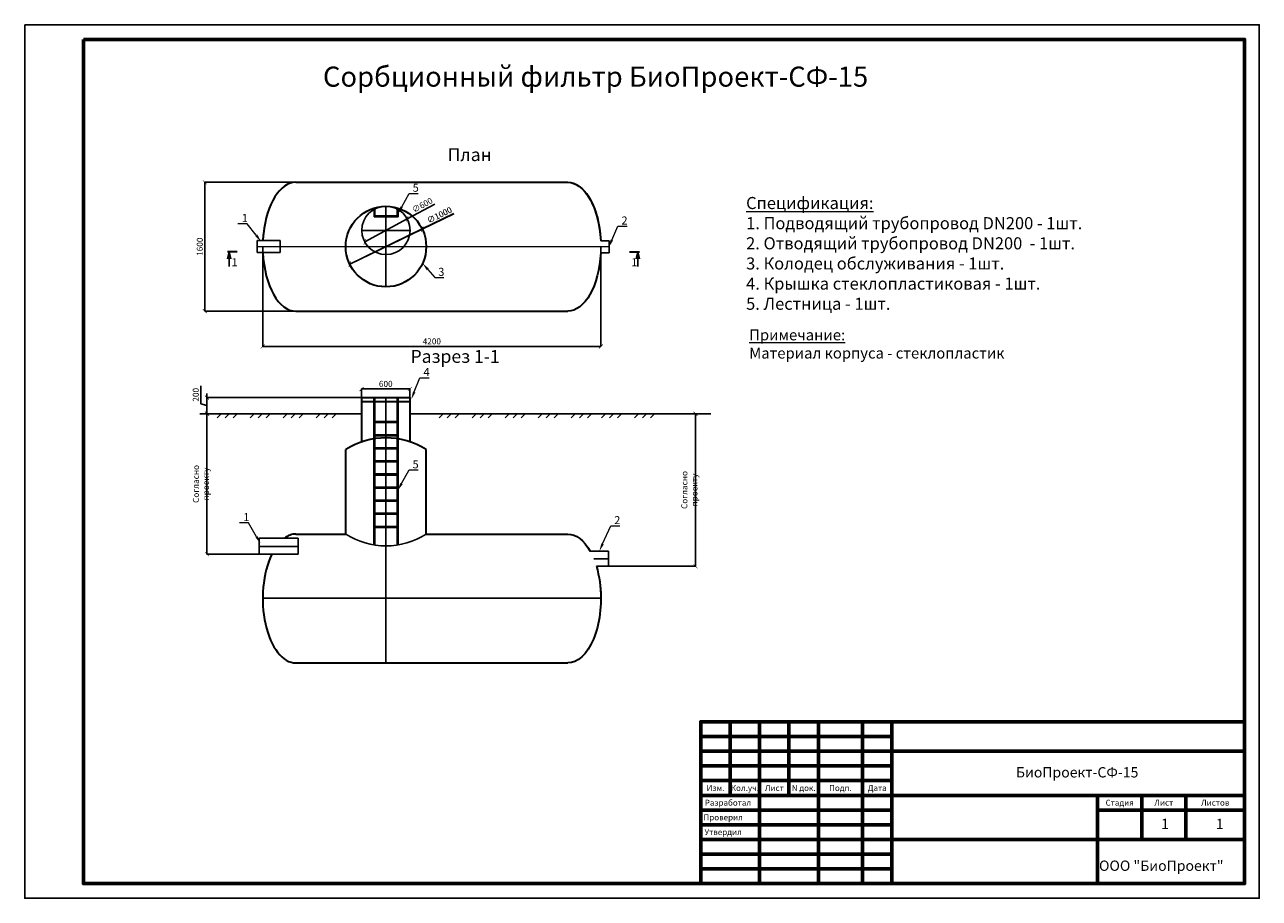
# Model space of a CAD drawing. Units: millimetres. Extents: x -2033600 to 1459811, y -4147037 to -502875.
import ezdxf
from ezdxf import colors
from ezdxf.entities.mleader import LeaderData, LeaderLine
from ezdxf.math import Vec2, Vec3

# ---------------------------------------------------------------- set-up
doc = ezdxf.new("R2010")
doc.units = ezdxf.units.MM
doc.linetypes.add('CONTI', pattern=[0])
for name, color, linetype, lineweight in [('Размер', 7, 'Continuous', 13), ('сооружения', 7, 'Continuous', 50), ('Текст', 7, 'Continuous', 15), ('текстовый', 7, 'Continuous', 25)]:
    doc.layers.add(name, color=color, linetype=linetype, lineweight=lineweight)
doc.styles.add('100', font='simplex.shx', dxfattribs={"width": 0.9, "height": 100})
doc.styles.add('200', font='simplex.shx', dxfattribs={"width": 0.9, "height": 200})
doc.styles.add('75', font='simplex.shx', dxfattribs={"width": 0.9, "height": 75})
doc.dimstyles.new('75', dxfattribs={"dimtxt": 75, "dimasz": 50, "dimexe": 1.25, "dimexo": 0, "dimgap": 25, "dimtad": 1, "dimtxsty": '75', "dimblk": 'ARCHTICK', "dimcen": 2.5, "dimclrd": 256, "dimclre": 256, "dimclrt": 7, "dimadec": 0, "dimazin": 0, "dimtfac": 1, "dimtmove": 0, "dimatfit": 1, "dimldrblk": 'ARCHTICK', "dimfxl": 1, "dimlwd": -1, "dimlwe": -1, "dimarcsym": 0})

# ---------------------------------------------------------------- blocks, each defined once
blk = doc.blocks.new('_ArchTick')
at = {"color": 0, "linetype": 'ByBlock', "const_width": 0.15}
blk.add_lwpolyline([(-0.5, -0.5), (0.5, 0.5)], dxfattribs=at)
blk = doc.blocks.new('*D5608')
at = {"layer": 'Defpoints', "color": 0, "lineweight": 13, "transparency": 16777216}
for p in [(1446738, -697560), (1447485, -697560), (1447456, -699304)]:
    blk.add_point(p, dxfattribs=at)
at = {"layer": 'текстовый', "color": 252, "linetype": 'Continuous', "transparency": 16777216}
for p, q in [((1447485, -697560), (1446736, -697560)), ((1447456, -699304), (1446736, -699304))]:
    blk.add_line(p, q, dxfattribs=at)
at = {"layer": 'текстовый', "color": 252, "transparency": 16777216}
blk.add_line((1446738, -699304), (1446738, -697560), dxfattribs=at)
at = {"layer": 'текстовый', "color": 252, "transparency": 16777216, "xscale": 50, "yscale": 50, "zscale": 50}
for p, rotation in [((1446738, -697560), 90), ((1446738, -699304), 270)]:
    blk.add_blockref('_ArchTick', p, dxfattribs=dict(at, rotation=rotation))
at = {"layer": 'текстовый', "color": 7, "lineweight": 25, "transparency": 16777216, "insert": (1446663, -698432), "char_height": 75, "attachment_point": 5, "rotation": 90, "style": '75'}
blk.add_mtext('{\\C252;Согласно проекту}', dxfattribs=at)
blk = doc.blocks.new('*D5609')
at = {"layer": 'Defpoints', "color": 0, "lineweight": 13, "transparency": 16777216}
for p in [(1447843, -694687), (1446711, -696287), (1447843, -696287)]:
    blk.add_point(p, dxfattribs=at)
at = {"layer": 'текстовый', "color": 252, "linetype": 'Continuous', "transparency": 16777216}
for p, q in [((1447843, -694687), (1446710, -694687)), ((1447843, -696287), (1446710, -696287))]:
    blk.add_line(p, q, dxfattribs=at)
at = {"layer": 'текстовый', "color": 252, "transparency": 16777216}
blk.add_line((1446711, -694687), (1446711, -696287), dxfattribs=at)
at = {"layer": 'текстовый', "color": 252, "transparency": 16777216, "xscale": 50, "yscale": 50, "zscale": 50}
for p, rotation in [((1446711, -694687), 90), ((1446711, -696287), 270)]:
    blk.add_blockref('_ArchTick', p, dxfattribs=dict(at, rotation=rotation))
at = {"layer": 'текстовый', "color": 7, "lineweight": 25, "transparency": 16777216, "insert": (1446649, -695487), "char_height": 75, "attachment_point": 5, "rotation": 90, "style": '75'}
blk.add_mtext('{\\C252;1600}', dxfattribs=at)
blk = doc.blocks.new('*D5614')
at = {"layer": 'Defpoints', "color": 0, "lineweight": 13, "transparency": 16777216}
for p in [(1449411, -695267), (1448511, -695703)]:
    blk.add_point(p, dxfattribs=at)
at = {"layer": 'текстовый', "color": 252, "transparency": 16777216}
for p in [(1449804, -695077), (1448511, -695703)]:
    blk.add_line(p, (1449411, -695267), dxfattribs=at)
at = {"layer": 'текстовый', "color": 252, "transparency": 16777216, "xscale": 50, "yscale": 50, "zscale": 50}
for p, rotation in [((1449411, -695267), 205.8401749251806), ((1448511, -695703), 25.84017492518064)]:
    blk.add_blockref('_ArchTick', p, dxfattribs=dict(at, rotation=rotation))
at = {"layer": 'текстовый', "color": 7, "lineweight": 25, "transparency": 16777216, "insert": (1449625, -695094), "char_height": 75, "attachment_point": 5, "rotation": 25.8402, "style": '75'}
blk.add_mtext('{\\C252;∅1000}', dxfattribs=at)
blk = doc.blocks.new('*D5611')
at = {"layer": 'Defpoints', "color": 0, "lineweight": 13, "transparency": 16777216}
for p in [(1452125, -697560), (1452806, -697560), (1451609, -699454)]:
    blk.add_point(p, dxfattribs=at)
at = {"layer": 'текстовый', "color": 252, "linetype": 'Continuous', "transparency": 16777216}
for p, q in [((1452125, -697560), (1452807, -697560)), ((1451609, -699454), (1452807, -699454))]:
    blk.add_line(p, q, dxfattribs=at)
at = {"layer": 'текстовый', "color": 252, "transparency": 16777216}
blk.add_line((1452806, -699454), (1452806, -697560), dxfattribs=at)
at = {"layer": 'текстовый', "color": 252, "transparency": 16777216, "xscale": 50, "yscale": 50, "zscale": 50}
for p, rotation in [((1452806, -697560), 90), ((1452806, -699454), 270)]:
    blk.add_blockref('_ArchTick', p, dxfattribs=dict(at, rotation=rotation))
at = {"layer": 'текстовый', "color": 7, "lineweight": 25, "transparency": 16777216, "insert": (1452731, -698507), "char_height": 75, "attachment_point": 5, "rotation": 90, "style": '75'}
blk.add_mtext('{\\C252;Согласно проекту}', dxfattribs=at)
blk = doc.blocks.new('*D5612')
at = {"layer": 'Defpoints', "color": 0, "lineweight": 13, "transparency": 16777216}
for p in [(1447431, -695487), (1451631, -695487), (1451631, -696725)]:
    blk.add_point(p, dxfattribs=at)
at = {"layer": 'текстовый', "color": 252, "linetype": 'Continuous', "transparency": 16777216}
for p, q in [((1447431, -695487), (1447431, -696726)), ((1451631, -695487), (1451631, -696726))]:
    blk.add_line(p, q, dxfattribs=at)
at = {"layer": 'текстовый', "color": 252, "transparency": 16777216}
blk.add_line((1447431, -696725), (1451631, -696725), dxfattribs=at)
at = {"layer": 'текстовый', "color": 252, "transparency": 16777216, "xscale": 50, "yscale": 50, "zscale": 50, "rotation": 180}
blk.add_blockref('_ArchTick', (1447431, -696725), dxfattribs=at)
at = {"layer": 'текстовый', "color": 252, "transparency": 16777216, "xscale": 50, "yscale": 50, "zscale": 50}
blk.add_blockref('_ArchTick', (1451631, -696725), dxfattribs=at)
at = {"layer": 'текстовый', "color": 7, "lineweight": 25, "transparency": 16777216, "insert": (1449531, -696662), "char_height": 75, "attachment_point": 5, "style": '75'}
blk.add_mtext('{\\C252;4200}', dxfattribs=at)
blk = doc.blocks.new('*D5613')
at = {"layer": 'Defpoints', "color": 0, "linetype": 'ByBlock', "lineweight": 13, "transparency": 16777216}
for p in [(1446738, -697360), (1448659, -697360), (1448659, -697560)]:
    blk.add_point(p, dxfattribs=at)
at = {"layer": 'текстовый', "color": 252, "transparency": 16777216}
for p, q in [((1446661, -697437), (1446661, -697213)), ((1446738, -697360), (1446738, -697310)), ((1446738, -697560), (1446738, -697360)), ((1446738, -697560), (1446738, -697360)), ((1446738, -697460), (1446661, -697437)), ((1446738, -697560), (1446738, -697610))]:
    blk.add_line(p, q, dxfattribs=at)
at = {"layer": 'текстовый', "color": 252, "linetype": 'Continuous', "transparency": 16777216}
for p, q in [((1448659, -697360), (1446736, -697360)), ((1448659, -697560), (1446736, -697560))]:
    blk.add_line(p, q, dxfattribs=at)
at = {"layer": 'текстовый', "color": 252, "linetype": 'ByBlock', "transparency": 16777216, "xscale": 50, "yscale": 50, "zscale": 50}
for p, rotation in [((1446738, -697360), 270), ((1446738, -697560), 90)]:
    blk.add_blockref('_ArchTick', p, dxfattribs=dict(at, rotation=rotation))
at = {"layer": 'текстовый', "color": 7, "linetype": 'ByBlock', "lineweight": 25, "transparency": 16777216, "insert": (1446599, -697325), "char_height": 75, "attachment_point": 5, "rotation": 90, "style": '75'}
blk.add_mtext('{\\C252;200}', dxfattribs=at)
blk = doc.blocks.new('*D5682')
at = {"layer": 'Defpoints', "color": 0, "lineweight": 13, "transparency": 16777216}
for p in [(1449413, -695266), (1448513, -695702)]:
    blk.add_point(p, dxfattribs=at)
at = {"layer": 'текстовый', "color": 252, "transparency": 16777216}
for p in [(1449806, -695076), (1448513, -695702)]:
    blk.add_line(p, (1449413, -695266), dxfattribs=at)
at = {"layer": 'текстовый', "color": 252, "transparency": 16777216, "xscale": 50, "yscale": 50, "zscale": 50}
for p, rotation in [((1449413, -695266), 205.8401749251744), ((1448513, -695702), 25.84017492517448)]:
    blk.add_blockref('_ArchTick', p, dxfattribs=dict(at, rotation=rotation))
at = {"layer": 'текстовый', "color": 7, "lineweight": 25, "transparency": 16777216, "insert": (1449627, -695093), "char_height": 75, "attachment_point": 5, "rotation": 25.8402, "style": '75'}
blk.add_mtext('{\\C252;∅1000}', dxfattribs=at)
blk = doc.blocks.new('*D5681')
at = {"layer": 'Defpoints', "color": 0, "lineweight": 13, "transparency": 16777216}
for p in [(1449226, -695142), (1448697, -695426)]:
    blk.add_point(p, dxfattribs=at)
at = {"layer": 'текстовый', "color": 252, "transparency": 16777216}
for p in [(1449568, -694958), (1448697, -695426)]:
    blk.add_line(p, (1449226, -695142), dxfattribs=at)
at = {"layer": 'текстовый', "color": 252, "transparency": 16777216, "xscale": 50, "yscale": 50, "zscale": 50}
for p, rotation in [((1449226, -695142), 208.2748081073854), ((1448697, -695426), 28.27480810738543)]:
    blk.add_blockref('_ArchTick', p, dxfattribs=dict(at, rotation=rotation))
at = {"layer": 'текстовый', "color": 7, "lineweight": 25, "transparency": 16777216, "insert": (1449413, -694970), "char_height": 75, "attachment_point": 5, "rotation": 28.2748, "style": '75'}
blk.add_mtext('{\\C252;∅600}', dxfattribs=at)
blk = doc.blocks.new('*D5683')
at = {"layer": 'Defpoints', "color": 0, "lineweight": 13, "transparency": 16777216}
for p in [(1448659, -697360), (1449259, -697253), (1449259, -697360)]:
    blk.add_point(p, dxfattribs=at)
at = {"layer": 'текстовый', "color": 252, "linetype": 'Continuous', "transparency": 16777216}
for p, q in [((1448659, -697360), (1448659, -697251)), ((1449259, -697360), (1449259, -697251))]:
    blk.add_line(p, q, dxfattribs=at)
at = {"layer": 'текстовый', "color": 252, "transparency": 16777216}
blk.add_line((1448659, -697253), (1449259, -697253), dxfattribs=at)
at = {"layer": 'текстовый', "color": 252, "transparency": 16777216, "xscale": 50, "yscale": 50, "zscale": 50, "rotation": 180}
blk.add_blockref('_ArchTick', (1448659, -697253), dxfattribs=at)
at = {"layer": 'текстовый', "color": 252, "transparency": 16777216, "xscale": 50, "yscale": 50, "zscale": 50}
blk.add_blockref('_ArchTick', (1449259, -697253), dxfattribs=at)
at = {"layer": 'текстовый', "color": 7, "lineweight": 25, "transparency": 16777216, "insert": (1448959, -697190), "char_height": 75, "attachment_point": 5, "style": '75'}
blk.add_mtext('{\\C252;600}', dxfattribs=at)

msp = doc.modelspace()

# ---------------------------------------------------------------- linework, layer by layer
at = {"linetype": 'CONTI', "lineweight": 30}
msp.add_line((1449461.4, -699054.248), (1449618.718, -699054.248), dxfattribs=at)
at = {"color": 252, "lineweight": 60}
for p, q in [((1453237.592, -701385.061), (1453237.592, -702297.971)), ((1453602.756, -701385.061), (1453602.756, -703393.463)), ((1453967.919, -701385.061), (1453967.919, -702297.971)), ((1454333.083, -701385.061), (1454333.083, -703393.463)), ((1454880.829, -701385.061), (1454880.829, -703393.463)), ((1455245.993, -703393.463), (1455245.993, -701385.438)), ((1452872.428, -701567.643), (1455245.993, -701567.643)), ((1452872.428, -701750.225), (1455245.993, -701750.225)), ((1455245.993, -701750.225), (1459627.961, -701750.225)), ((1452872.428, -701932.807), (1455245.993, -701932.807)), ((1452872.428, -702115.389), (1455245.993, -702115.389)), ((1452872.428, -702297.971), (1459627.961, -702297.971)), ((1457802.141, -703393.463), (1457802.141, -702297.971)), ((1457802.141, -702297.971), (1457802.141, -703393.463)), ((1458349.887, -702297.971), (1458349.887, -702845.717)), ((1458897.633, -702297.971), (1458897.633, -702845.717)), ((1452872.428, -702480.553), (1455245.993, -702480.553)), ((1457802.141, -702480.553), (1459627.961, -702480.553)), ((1452872.428, -702663.135), (1455245.993, -702663.135)), ((1452872.428, -702845.717), (1455245.993, -702845.717)), ((1455245.993, -702845.717), (1459627.961, -702845.717)), ((1452872.428, -703028.299), (1455245.993, -703028.299)), ((1452872.428, -703210.881), (1455245.993, -703210.881))]:
    msp.add_line(p, q, dxfattribs=at)
at = {"color": 252}
msp.add_lwpolyline([(1444473.657, -692730.676), (1459810.543, -692730.676), (1459810.543, -703576.045), (1444473.657, -703576.045)], close=True, dxfattribs=at)
at = {"color": 252, "lineweight": 60}
for points in [[(1445203.985, -692913.258), (1459627.961, -692913.258), (1459627.961, -703393.463), (1445203.985, -703393.463)], [(1459627.961, -703393.463), (1452872.428, -703393.463), (1452872.428, -701385.061), (1459627.961, -701385.061)]]:
    msp.add_lwpolyline(points, close=True, dxfattribs=at)
at = {"layer": 'сооружения', "color": 122, "linetype": 'CONTI', "lineweight": 30, "true_color": 0x16b6a8}
for p, q in [((1447842.718, -694687.125), (1449618.718, -694687.125)), ((1447842.718, -694687.125), (1451218.718, -694687.125)), ((1447842.718, -696287.125), (1451218.718, -696287.125)), ((1448659.434, -697359.659), (1449259.434, -697359.659)), ((1448659.434, -697359.659), (1448659.434, -697910.338)), ((1449259.434, -697359.659), (1449259.434, -697908.99)), ((1448659.434, -697409.659), (1449259.434, -697409.659)), ((1448461.4, -699054.496), (1448461.4, -698006.447)), ((1449461.4, -699054.897), (1449461.4, -698006.447)), ((1447842.718, -699054.248), (1448461.4, -699054.248)), ((1447842.718, -699054.248), (1448461.4, -699054.496)), ((1449460.777, -699054.896), (1451218.718, -699054.248)), ((1447842.718, -700654.248), (1451218.858, -700654.248))]:
    msp.add_line(p, q, dxfattribs=at)
msp.add_circle((1448961.4, -695484.918), 500, dxfattribs=at)
msp.add_arc((1448961.4, -698784.622), 924.962, 57.2780609, 122.7219391, dxfattribs=at)
for centre, start_param, end_param in [((1447842.718, -695487.125), 0, 1.369437683), ((1447842.718, -695487.125), 1.369437683, 1.471870664), ((1447842.718, -695487.125), 1.661171688, 3.141592654), ((1447842.718, -699854.248), 0, 0.355567842), ((1447842.718, -699854.248), 0, 0.355567842), ((1447842.718, -699854.248), 0.812825808, 3.141592654), ((1447842.718, -699854.248), 0.812825808, 0.966435746), ((1447842.718, -699854.248), 1.193685275, 1.369437683)]:
    msp.add_ellipse(centre, major_axis=(0, 800), ratio=0.515, start_param=start_param, end_param=end_param, dxfattribs=at)
at = {"layer": 'сооружения', "color": 122, "linetype": 'CONTI', "lineweight": 30, "true_color": 0x16b6a8, "extrusion": (0, 0, -1)}
for centre, start_param, end_param in [((1451218.718, -695487.125), 0, 1.369437683), ((1451218.718, -695487.125), 0, 1.47767479), ((1451218.718, -695487.125), 1.664476711, 3.141592654), ((1451218.718, -695487.125), 1.6640606, 1.664476711), ((1451218.718, -699854.248), 0, 0.74791914), ((1451218.718, -699854.248), 0, 0.74791914), ((1451218.718, -699854.248), 1.047256456, 1.56678069), ((1451218.718, -699854.248), 1.369437683, 3.141592654)]:
    msp.add_ellipse(centre, major_axis=(0, 800), ratio=0.515, start_param=start_param, end_param=end_param, dxfattribs=at)
at = {"layer": 'текстовый', "color": 122, "true_color": 0x16b6a8}
for p, q in [((1448813.366, -695114.299), (1448813.366, -695023.027)), ((1448824.325, -695114.299), (1448824.325, -695017.107)), ((1449102.407, -695114.299), (1449102.407, -695019.163)), ((1449113.366, -695114.299), (1449113.366, -695025.297)), ((1448813.366, -695101.518), (1449113.366, -695101.518)), ((1448813.366, -695114.299), (1449113.366, -695114.299)), ((1448811.4, -697359.659), (1448811.4, -699189.04)), ((1448822.359, -697359.659), (1448822.359, -699190.774)), ((1449100.441, -697359.659), (1449100.441, -699190.774)), ((1449111.4, -697359.659), (1449111.4, -699189.04)), ((1448811.4, -697658.38), (1449111.4, -697658.38)), ((1448811.4, -697671.161), (1449111.4, -697671.161)), ((1448811.4, -697820.881), (1449111.4, -697820.881)), ((1448811.4, -697833.662), (1449111.4, -697833.662)), ((1448811.4, -697983.382), (1449111.4, -697983.382)), ((1448811.4, -697996.163), (1449111.4, -697996.163)), ((1448811.4, -698145.884), (1449111.4, -698145.884)), ((1448811.4, -698158.665), (1449111.4, -698158.665)), ((1448811.4, -698308.385), (1449111.4, -698308.385)), ((1448811.4, -698321.166), (1449111.4, -698321.166)), ((1448811.4, -698470.886), (1449111.4, -698470.886)), ((1448811.4, -698483.667), (1449111.4, -698483.667)), ((1448811.4, -698633.388), (1449111.4, -698633.388)), ((1448811.4, -698646.169), (1449111.4, -698646.169)), ((1448811.4, -698795.889), (1449111.4, -698795.889)), ((1448811.4, -698808.67), (1449111.4, -698808.67)), ((1448811.4, -698958.39), (1449111.4, -698958.39)), ((1448811.4, -698971.171), (1449111.4, -698971.171))]:
    msp.add_line(p, q, dxfattribs=at)
at = {"layer": 'текстовый', "color": 252, "lineweight": 25}
for p, q in [((1448961.4, -694984.918), (1448961.4, -695984.918)), ((1448661.4, -695283.96), (1449261.4, -695283.96)), ((1447645.755, -695409.918), (1447362.471, -695409.918)), ((1447362.471, -695409.918), (1447362.605, -695559.8)), ((1451735.283, -695487.525), (1447362.471, -695484.918)), ((1447645.755, -695409.918), (1447645.755, -695557.88)), ((1451735.283, -695412.735), (1451628.933, -695412.735)), ((1451735.283, -695412.735), (1451735.283, -695561.48)), ((1447645.755, -695557.88), (1447362.471, -695559.801)), ((1451735.954, -695561.477), (1451629.604, -695561.477)), ((1448961.4, -700654.696), (1448961.4, -697359.659)), ((1448961.4, -700654.696), (1448961.4, -697359.659)), ((1446651.276, -697559.659), (1448461.4, -697559.659)), ((1446864.73, -697609.639), (1446914.73, -697559.659)), ((1446964.73, -697609.639), (1447014.73, -697559.66)), ((1447064.73, -697609.639), (1447114.73, -697559.66)), ((1447274.657, -697609.639), (1447324.657, -697559.659)), ((1447374.657, -697609.639), (1447424.657, -697559.66)), ((1447474.657, -697609.639), (1447524.657, -697559.66)), ((1447684.583, -697609.639), (1447734.583, -697559.659)), ((1447784.583, -697609.639), (1447834.583, -697559.66)), ((1447884.583, -697609.639), (1447934.583, -697559.66)), ((1448094.51, -697609.639), (1448144.51, -697559.659)), ((1448194.509, -697609.639), (1448244.509, -697559.66)), ((1448294.509, -697609.639), (1448344.509, -697559.66)), ((1449259.434, -697559.659), (1451276.226, -697559.659)), ((1449620.748, -697609.639), (1449670.748, -697559.659)), ((1449720.748, -697609.639), (1449770.748, -697559.66)), ((1449820.748, -697609.639), (1449870.748, -697559.66)), ((1450030.674, -697609.639), (1450080.674, -697559.659)), ((1450130.674, -697609.639), (1450180.674, -697559.66)), ((1450230.674, -697609.639), (1450280.674, -697559.66)), ((1450440.601, -697609.639), (1450490.601, -697559.659)), ((1450540.6, -697609.639), (1450590.6, -697559.66)), ((1450640.6, -697609.639), (1450690.6, -697559.66)), ((1450850.527, -697609.639), (1450900.527, -697559.659)), ((1450950.527, -697609.639), (1451000.527, -697559.66)), ((1451050.527, -697609.639), (1451100.527, -697559.66)), ((1451250.553, -697559.659), (1452998.769, -697559.659)), ((1451260.453, -697609.639), (1451310.453, -697559.659)), ((1451366.318, -697609.639), (1451416.318, -697559.66)), ((1451466.318, -697609.639), (1451516.318, -697559.66)), ((1451638.843, -697609.639), (1451688.843, -697559.659)), ((1451738.843, -697609.639), (1451788.843, -697559.66)), ((1451838.843, -697609.639), (1451888.843, -697559.66)), ((1452048.769, -697609.639), (1452098.769, -697559.659)), ((1452148.769, -697609.639), (1452198.769, -697559.66)), ((1452248.769, -697609.639), (1452298.769, -697559.659)), ((1447870.831, -699104.289), (1447386.088, -699104.289)), ((1447386.132, -699104.289), (1447386.132, -699304.289)), ((1447870.831, -699104.289), (1447870.831, -699304.289)), ((1447870.831, -699209.289), (1447386.088, -699209.289)), ((1447870.831, -699304.289), (1447386.088, -699304.289)), ((1447455.747, -699304.289), (1447386.132, -699304.289)), ((1451498.925, -699267.764), (1451724.522, -699267.764)), ((1451724.522, -699361.026), (1451543.1, -699361.026)), ((1451724.522, -699267.764), (1451724.522, -699454.289)), ((1451575.533, -699454.289), (1451724.522, -699454.289)), ((1447430.717, -699851.571), (1451630.716, -699851.571)), ((1447430.718, -699854.248), (1451630.715, -699851.036))]:
    msp.add_line(p, q, dxfattribs=at)
at = {"layer": 'текстовый', "color": 252, "linetype": 'ByBlock', "lineweight": 30}
for p, q in [((1447114.6, -695550.369), (1446992.84, -695550.369)), ((1451988.76, -695550.369), (1452110.519, -695550.369))]:
    msp.add_line(p, q, dxfattribs=at)
at = {"layer": 'текстовый', "color": 252, "linetype": 'ByBlock', "lineweight": 25}
for p, q in [((1447013.355, -695550.369), (1446993.384, -695637.02)), ((1447013.355, -695550.369), (1447013.355, -695730.869)), ((1447013.355, -695550.369), (1447033.325, -695637.02)), ((1452090.005, -695550.369), (1452070.034, -695637.02)), ((1452090.005, -695550.369), (1452090.005, -695730.869)), ((1452090.005, -695550.369), (1452109.976, -695637.02))]:
    msp.add_line(p, q, dxfattribs=at)
at = {"layer": 'текстовый', "color": 122, "true_color": 0x16b6a8}
msp.add_circle((1448961.4, -695283.96), 300, dxfattribs=at)
msp.add_arc((1448961.4, -698276.322), 924.962, 237.2780609, 302.7219391, dxfattribs=at)

# ---------------------------------------------------------------- texts
at = {"color": 252, "attachment_point": 5, "style": '200'}
for s, width, insert, char_height in [('Изм.', 365.16394, (1453055.01, -702206.68), 73.0328), ('Кол.уч.', 365.16394, (1453420.174, -702206.68), 73.0328), ('Лист', 365.16394, (1453785.337, -702206.68), 73.0328), ('N док.', 365.16394, (1454150.501, -702206.68), 73.0328), ('Подп.', 547.74591, (1454606.956, -702206.68), 73.0328), ('Дата', 365.16394, (1455063.411, -702206.68), 73.0328), (' Разработал', 730.32788, (1453198.791, -702389.262), 73.03279), ('Стадия', 547.74591, (1458076.014, -702389.262), 73.0328), ('Лист', 547.74591, (1458623.76, -702389.262), 73.0328), ('Листов', 730.32788, (1459262.797, -702389.262), 73.0328), (' Проверил', 730.32788, (1453139.456, -702571.844), 73.0328), (' Утвердил', 730.32788, (1453139.456, -702754.426), 73.0328)]:
    msp.add_mtext_dynamic_manual_height_columns(s, width=width, gutter_width=365.164, heights=[0], dxfattribs=dict(at, insert=insert, char_height=char_height))
at = {"layer": 'Размер', "color": 253, "lineweight": 13, "ltscale": 100, "insert": (1448178.67, -693250.375), "char_height": 100.0005, "attachment_point": 1, "style": '100'}
msp.add_mtext_dynamic_manual_height_columns('{\\H2.49999x;Сорбционный фильтр БиоПроект-СФ-15 \\H0.6x;  \\P\\P                          }             ', width=8703.71127, gutter_width=500, heights=[6420.112], dxfattribs=at)
at = {"layer": 'Текст', "color": 252, "style": '100'}
for s, p in [('БиоПроект-СФ-15', (1456786.291, -702075.952)), ('1', (1458590.385, -702717.024)), ('1', (1459270.792, -702717.024)), ('ООО "БиоПроект"', (1457819.553, -703235.547))]:
    msp.add_text(s, height=128, dxfattribs=at).set_placement(p)
at = {"layer": 'Текст', "color": 252, "ltscale": 10, "char_height": 100.0005, "attachment_point": 1, "style": '100'}
for s, width, gutter_width, heights, insert in [('{\\H1.5x;\\LСпецификация:\\P\\l1. Подводящий трубопровод DN200 - 1шт.                                 \\P2. Отводящий трубопровод DN200  - 1шт.                                     \\P3. Колодец обслуживания - 1шт.\\P4. Крышка стеклопластиковая - 1шт.\\P5. Лестница - 1шт.  \\P\\P                          }             ', 4986.68849, 500, [6420.112], (1453435.393, -694869.515)), ('{\\H1.3528x;\\LПримечание: \\P\\lМатериал корпуса - стеклопластик\\P\\H0.73924x;                             }', 4964.59857, 1500, [0], (1453473.989, -696514.186))]:
    msp.add_mtext_dynamic_manual_height_columns(s, width=width, gutter_width=gutter_width, heights=heights, dxfattribs=dict(at, insert=insert))
at = {"layer": 'текстовый', "color": 252, "linetype": 'ByBlock', "lineweight": 25, "style": '100'}
for s, height, p in [('План', 160, (1449727.601, -694423.989)), ('1', 100.001, (1447042.184, -695729.675)), ('1', 100.001, (1452008.68, -695729.675)), ('Разрез 1-1', 160, (1449266.978, -696928.71))]:
    msp.add_text(s, height=height, dxfattribs=at).set_placement(p)

# ---------------------------------------------------------------- dimensions: what is measured, and where the dimension line sits
at = {"layer": 'текстовый', "color": 252, "lineweight": 25}
for base, p1, p2, text, picture, middle in [((1446711.252, -696287.125), (1447842.718, -694687.125), (1447842.718, -696287.125), '{\\C252;<>}', '*D5609', (1446648.752, -695487.125)), ((1446737.685, -697559.659), (1447455.747, -699304.289), (1447484.64, -697559.659), '{\\C252;Согласно проекту}', '*D5608', (1446662.685, -698431.974)), ((1452805.71, -697559.659), (1451609.371, -699454.289), (1452124.661, -697559.659), '{\\C252;Согласно проекту}', '*D5611', (1452730.71, -698506.974))]:
    dim = msp.add_linear_dim(base=base, p1=p1, p2=p2, angle=90, text=text, dimstyle='75', override={"dimclrd": 252, "dimclre": 252, "dimtmove": 1}, dxfattribs=at)
    dim.commit()
    dim.dimension.update_dxf_attribs({"geometry": picture, "text_midpoint": middle})
dim = msp.add_diameter_dim_2p(p1=(1448697.194, -695426.07), p2=(1449225.606, -695141.849), text='{\\C252;<>}', dimstyle='75', override={"dimclrd": 252, "dimclre": 252, "dimtmove": 1}, dxfattribs=at)
dim.commit()
dim.dimension.update_dxf_attribs({"geometry": '*D5681', "text_midpoint": (1449442.176, -695025.361), "dimtype": 163})
for p1, p2, picture, middle in [((1448511.394, -695702.849), (1449411.407, -695266.987), '*D5614', (1449625.401, -695093.91)), ((1448513.359, -695701.897), (1449413.373, -695266.035), '*D5682', (1449627.367, -695092.958))]:
    dim = msp.add_diameter_dim_2p(p1=p1, p2=p2, text='{\\C252;<>}', dimstyle='75', override={"dimclrd": 252, "dimclre": 252, "dimtmove": 1}, dxfattribs=at)
    dim.commit()
    dim.dimension.update_dxf_attribs({"geometry": picture, "text_midpoint": middle})
for base, p1, p2, picture, middle in [((1451630.718, -696724.943), (1447430.718, -695487.125), (1451630.718, -695487.125), '*D5612', (1449530.718, -696662.443)), ((1449259.434, -697252.638), (1448659.434, -697359.659), (1449259.434, -697359.659), '*D5683', (1448959.434, -697190.138))]:
    dim = msp.add_linear_dim(base=base, p1=p1, p2=p2, text='{\\C252;<>}', dimstyle='75', override={"dimclrd": 252, "dimclre": 252, "dimtmove": 1}, dxfattribs=at)
    dim.commit()
    dim.dimension.update_dxf_attribs({"geometry": picture, "text_midpoint": middle})
at = {"layer": 'текстовый', "color": 252, "linetype": 'ByBlock', "lineweight": 25}
dim = msp.add_linear_dim(base=(1446737.685, -697359.659), p1=(1448659.434, -697559.659), p2=(1448659.434, -697359.659), angle=90, text='{\\C252;<>}', dimstyle='75', override={"dimclrd": 252, "dimclre": 252, "dimtmove": 1}, dxfattribs=at)
dim.commit()
dim.dimension.update_dxf_attribs({"geometry": '*D5613', "text_midpoint": (1446598.935, -697411.784)})

# ---------------------------------------------------------------- leaders
at = {"layer": 'текстовый', "color": 252, "lineweight": 25}
ml = msp.add_multileader_mtext('Standard', dxfattribs=at)
ml.set_content('5', color=252, style='100')
ml.set_leader_properties(linetype='Continuous', lineweight=5)
ml.build(insert=Vec2(0, 0))
ml.multileader.update_dxf_attribs({"text_left_attachment_type": 6, "text_right_attachment_type": 6, "dogleg_length": 139.589, "arrow_head_size": 100})
ctx = ml.context
ctx.base_point, ctx.char_height, ctx.arrow_head_size, ctx.plane_origin = Vec3(1449291.672, -694824.556), 100, 100, Vec3(1449108.381, -695063.126)
ctx.left_attachment, ctx.right_attachment = 6, 6
notes = []
notes.append((ctx, [(0, (1, 1, 0), (1449249.844, -694824.556), (1, 0), 41.828, [(0, [(1449108.381, -695081.001)], 0, [])])]))
ctx.mtext.insert, ctx.mtext.flow_direction = Vec3(1449293.672, -694704.556), 5
ml = msp.add_multileader_mtext('Standard', dxfattribs=at)
ml.set_content('1', color=252, style='100')
ml.set_leader_properties(linetype='Continuous', lineweight=5)
ml.build(insert=Vec2(0, 0))
ml.multileader.update_dxf_attribs({"text_left_attachment_type": 6, "text_right_attachment_type": 6, "dogleg_length": 139.589, "arrow_head_size": 100})
ctx = ml.context
ctx.base_point, ctx.char_height, ctx.arrow_head_size, ctx.plane_origin = Vec3(1447168.038, -695200.991), 100, 100, Vec3(1446946.175, -695439.561)
ctx.left_attachment, ctx.right_attachment = 6, 6
notes.append((ctx, [(1, (1, 1, 0), (1447235.294, -695200.991), (-1, 0), 41.828, [(0, [(1447411.409, -695423.05)], 0, [])])]))
ctx.mtext.insert, ctx.mtext.flow_direction = Vec3(1447170.038, -695080.991), 5
ml = msp.add_multileader_mtext('Standard', dxfattribs=at)
ml.set_content('2', color=252, style='100')
ml.set_leader_properties(linetype='Continuous', lineweight=5)
ml.build(insert=Vec2(0, 0))
ml.multileader.update_dxf_attribs({"text_left_attachment_type": 6, "text_right_attachment_type": 6, "dogleg_length": 139.589, "arrow_head_size": 100})
ctx = ml.context
ctx.base_point, ctx.char_height, ctx.arrow_head_size, ctx.plane_origin = Vec3(1451885.004, -695231.291), 100, 100, Vec3(1451701.713, -695469.861)
ctx.left_attachment, ctx.right_attachment = 6, 6
notes.append((ctx, [(0, (1, 1, 0), (1451843.176, -695231.291), (1, 0), 41.828, [(0, [(1451727.428, -695495.847)], 0, [])])]))
ctx.mtext.insert, ctx.mtext.flow_direction = Vec3(1451887.004, -695111.291), 5
ml = msp.add_multileader_mtext('Standard', dxfattribs=at)
ml.set_content('3', color=252, style='100')
ml.set_leader_properties(linetype='Continuous', lineweight=5)
ml.build(insert=Vec2(0, 0))
ml.multileader.update_dxf_attribs({"text_left_attachment_type": 6, "text_right_attachment_type": 6, "dogleg_length": 139.589, "arrow_head_size": 100})
ctx = ml.context
ctx.base_point, ctx.char_height, ctx.arrow_head_size, ctx.plane_origin = Vec3(1449609.562, -695868.937), 100, 100, Vec3(1449366.271, -696107.507)
ctx.left_attachment, ctx.right_attachment = 6, 6
notes.append((ctx, [(0, (1, 1, 0), (1449567.734, -695868.937), (1, 0), 41.828, [(0, [(1449415.822, -695693.486)], 0, [])])]))
ctx.mtext.insert, ctx.mtext.flow_direction = Vec3(1449611.562, -695748.937), 5
ml = msp.add_multileader_mtext('Standard', dxfattribs=at)
ml.set_content('4', color=252, style='100')
ml.set_leader_properties(linetype='Continuous', lineweight=5)
ml.build(insert=Vec2(0, 0))
ml.multileader.update_dxf_attribs({"text_left_attachment_type": 6, "text_right_attachment_type": 6, "dogleg_length": 139.589, "arrow_head_size": 100})
ctx = ml.context
ctx.base_point, ctx.char_height, ctx.arrow_head_size, ctx.plane_origin = Vec3(1449425.76, -697112.816), 100, 100, Vec3(1449275.239, -697365.043)
ctx.left_attachment, ctx.right_attachment = 6, 6
notes.append((ctx, [(0, (1, 1, 0), (1449383.932, -697112.816), (1, 0), 41.828, [(0, [(1449275.239, -697382.918)], 0, [])])]))
ctx.mtext.insert, ctx.mtext.flow_direction = Vec3(1449427.76, -696992.816), 5
ml = msp.add_multileader_mtext('Standard', dxfattribs=at)
ml.set_content('5', color=252, style='100')
ml.set_leader_properties(linetype='Continuous', lineweight=5)
ml.build(insert=Vec2(0, 0))
ml.multileader.update_dxf_attribs({"text_left_attachment_type": 6, "text_right_attachment_type": 6, "dogleg_length": 139.589, "arrow_head_size": 100})
ctx = ml.context
ctx.base_point, ctx.char_height, ctx.arrow_head_size, ctx.plane_origin = Vec3(1449289.706, -698258.598), 100, 100, Vec3(1449106.415, -698497.167)
ctx.left_attachment, ctx.right_attachment = 6, 6
notes.append((ctx, [(0, (1, 1, 0), (1449247.878, -698258.598), (1, 0), 41.828, [(0, [(1449106.415, -698515.042)], 0, [])])]))
ctx.mtext.insert, ctx.mtext.flow_direction = Vec3(1449291.706, -698138.598), 5
ml = msp.add_multileader_mtext('Standard', dxfattribs=at)
ml.set_content('1', color=252, style='100')
ml.set_leader_properties(linetype='Continuous', lineweight=5)
ml.build(insert=Vec2(0, 0))
ml.multileader.update_dxf_attribs({"text_left_attachment_type": 6, "text_right_attachment_type": 6, "dogleg_length": 139.589, "arrow_head_size": 100})
ctx = ml.context
ctx.base_point, ctx.char_height, ctx.arrow_head_size, ctx.plane_origin = Vec3(1447186.956, -698914.03), 100, 100, Vec3(1446965.094, -699152.599)
ctx.left_attachment, ctx.right_attachment = 6, 6
notes.append((ctx, [(1, (1, 1, 0), (1447254.213, -698914.03), (-1, 0), 41.828, [(0, [(1447404.886, -699173.492)], 0, [])])]))
ctx.mtext.insert, ctx.mtext.flow_direction = Vec3(1447188.956, -698794.03), 5
ml = msp.add_multileader_mtext('Standard', dxfattribs=at)
ml.set_content('2', color=252, style='100')
ml.set_leader_properties(linetype='Continuous', lineweight=5)
ml.build(insert=Vec2(0, 0))
ml.multileader.update_dxf_attribs({"text_left_attachment_type": 6, "text_right_attachment_type": 6, "dogleg_length": 139.589, "arrow_head_size": 100})
ctx = ml.context
ctx.base_point, ctx.char_height, ctx.arrow_head_size, ctx.plane_origin = Vec3(1451795.066, -698951.226), 100, 100, Vec3(1451611.775, -699189.796)
ctx.left_attachment, ctx.right_attachment = 6, 6
notes.append((ctx, [(0, (1, 1, 0), (1451753.238, -698951.226), (1, 0), 41.828, [(0, [(1451611.775, -699267.764)], 0, [])])]))
ctx.mtext.insert, ctx.mtext.flow_direction = Vec3(1451797.066, -698831.226), 5
for ctx, leaders in notes:
    for number, flags, end, landing, length, lines in leaders:
        leader = LeaderData()
        leader.index, (leader.has_last_leader_line, leader.has_dogleg_vector, leader.attachment_direction) = number, flags
        leader.last_leader_point, leader.dogleg_vector, leader.dogleg_length = Vec3(end), Vec3(landing), length
        for number, points, colour, breaks in lines:
            line = LeaderLine()
            line.index, line.vertices, line.color, line.breaks = number, Vec3.list(points), colors.encode_raw_color(colour), breaks
            leader.lines.append(line)
        ctx.leaders.append(leader)

doc.saveas('drawing.dxf')
